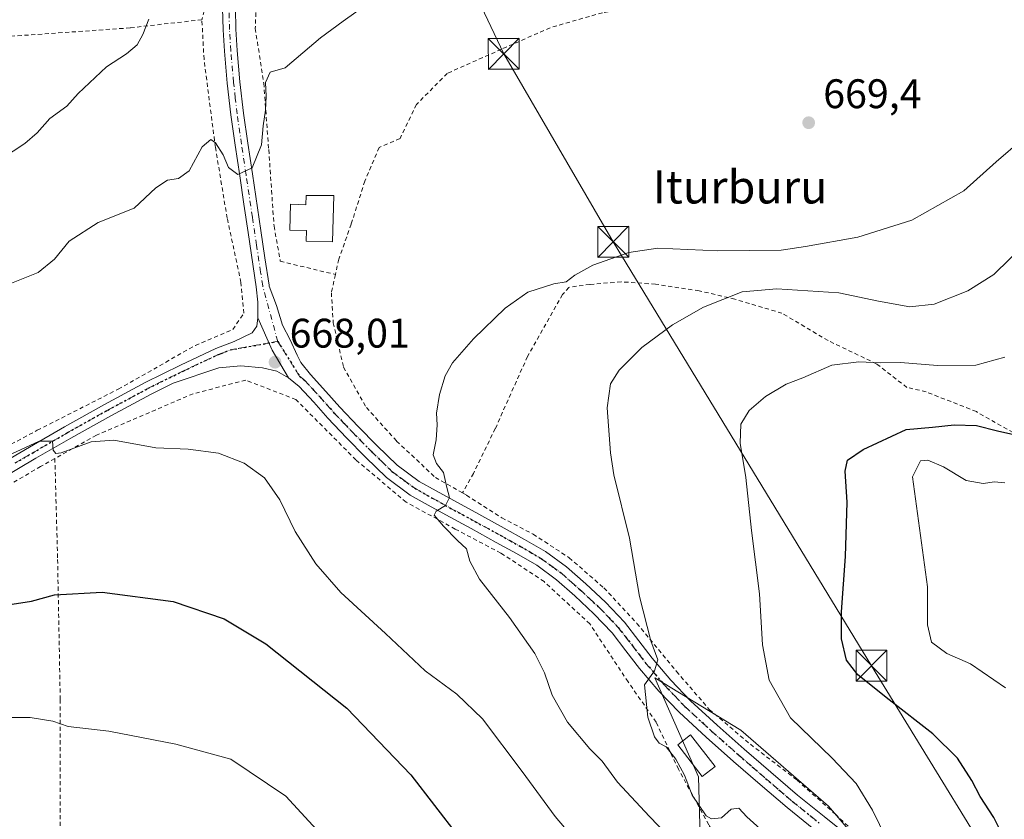
# Model space of a CAD drawing. Units: metres. Extents: x 586602 to 590039, y 4759050 to 4761411.
# Drawn here: x 587405 to 587643, y 4760494 to 4760687 of the extents above; entities that cross this region are included whole.
import ezdxf
from ezdxf.enums import TextEntityAlignment as Align

# ---------------------------------------------------------------- set-up
doc = ezdxf.new("R2010")
doc.units = ezdxf.units.M
doc.header["$MEASUREMENT"] = 0
for name, pattern in [('DGN Style 2', [1.6480167562047852, 0.988810053722871, -0.6592067024819142]), ('DGN Style 4', [2.6384748266838614, 1.318413404963828, -0.6592067024819142, 0.001648016756204785, -0.6592067024819142]), ('DGN Style 5', [1.1536117293433497, 0.4944050268614355, -0.6592067024819142])]:
    doc.linetypes.add(name, pattern=pattern)
for name, color, linetype, lineweight in [('Alambrada', 7, 'DGN Style 2', 0), ('Arbolado forestal CxS', 92, 'Continuous', 0), ('Cima', 7, 'Continuous', 0), ('Curva de nivel maestra', 30, 'Continuous', 30), ('Curva de nivel normal', 30, 'Continuous', 0), ('Depósito de agua Cxs', 142, 'Continuous', 0), ('Estanque Cxs', 5, 'Continuous', 0), ('Pista pavimentada Cxs', 135, 'Continuous', 0), ('Pista pavimentada eje', 135, 'DGN Style 4', 0), ('Prado CxS', 92, 'Continuous', 0), ('Punto de cota en terreno', 7, 'Continuous', 0), ('Ruta', 7, 'DGN Style 5', 30), ('Rótulo de punto de cota en terreno', 7, 'Continuous', 0), ('Tendido', 6, 'Continuous', 0), ('Texto cartográfico', 7, 'Continuous', 0), ('Torre de tendido puntual', 7, 'Continuous', 0)]:
    doc.layers.add(name, color=color, linetype=linetype, lineweight=lineweight)
doc.styles.add('Style-Arial', font='txt')

# ---------------------------------------------------------------- blocks, each defined once
blk = doc.blocks.new('*U10')
at = {"layer": 'Prado CxS', "color": 92, "linetype": 'Continuous', "lineweight": 0}
blk.add_polyline3d([(587628.3157000003, 4760464.387499999, 653.3187999999936), (587600.6623000001, 4760496.6505, 656.4557999999961), (587579.4612999996, 4760515.086100001, 657.4578000000038), (587558.5629000004, 4760527.7897, 660.1226000000024), (587569.1357000005, 4760503.819900001, 659.2180999999982), (587570.7472999999, 4760446.025699999, 669.4581000000035)], dxfattribs=at)
blk = doc.blocks.new('5PATER')
at = {"layer": 'Punto de cota en terreno', "linetype": 'Continuous', "lineweight": 0}
h = blk.add_hatch(color=51, dxfattribs=at)
edge = h.paths.add_edge_path()
edge.add_ellipse((0, 0), major_axis=(-0.1095731443231308, -0.1110710700762829), ratio=0.9994222409660322, start_angle=0, end_angle=360)
blk = doc.blocks.new('5TTEND')
at = {"layer": 'Cima', "color": 7, "linetype": 'Continuous', "lineweight": 0}
for p, q in [((-0.375, 0.3754), (0.375, -0.3746)), ((0.3720000000000001, 0.3784000000000001), (-0.3720000000000001, -0.3776))]:
    blk.add_line(p, q, dxfattribs=at)
at = {"layer": 'Cima', "color": 7, "linetype": 'Continuous', "lineweight": 0, "flags": 128}
blk.add_lwpolyline([(-0.375, -0.3746), (0.375, -0.3746), (0.375, 0.3754), (-0.375, 0.3754), (-0.3720000000000001, -0.3776)], dxfattribs=at)

msp = doc.modelspace()

# ---------------------------------------------------------------- linework, layer by layer
at = {"layer": 'Alambrada', "color": 7, "linetype": 'DGN Style 2', "lineweight": 0, "extrusion": (-0.03031071039609919, -0.1181839625225769, 0.9925289979833064), "elevation": -579785.1205881891, "flags": 128}
msp.add_lwpolyline([(-613666.3716912211, 4721926.211316817), (-613666.3716912211, 4721917.370163403)], dxfattribs=at)
at = {"layer": 'Alambrada', "color": 7, "linetype": 'DGN Style 2', "lineweight": 0}
for points in [[(587609.9600999998, 4760868.170100001, 644.6763999999966), (587596.0000999998, 4760849.220100001, 649.6220999999932), (587577.6901000004, 4760831.5001, 654.8610000000045), (587552.8000999996, 4760812.5001, 653.5191999999952), (587527.3901000004, 4760792.790100001, 650.641300000003), (587506.5301000001, 4760774.220100001, 659.7157000000007), (587492.3901000004, 4760758.170100001, 654.0494000000035), (587480.5500999996, 4760740.110099999, 657.703999999998), (587470.4901000002, 4760719.1801, 660.1107000000047), (587464.1601, 4760704.540100001, 661.176099999997), (587462.0500999996, 4760695.690099999, 662.5555000000022), (587461.6501000002, 4760685.2601, 664.7679000000062), (587463.7100999998, 4760672.0101, 666.4348000000027), (587464.9200999998, 4760655.890100001, 666.8727999999974), (587466.2100999998, 4760637.340100001, 667.8801999999996), (587467.7301000003, 4760628.8201, 667.6686000000045), (587481.0800999999, 4760625.610099999, 670.5877000000038)], [(587608.1201, 4760693.890100001, 669.5856000000058), (587606.3201000001, 4760692.300100001, 670.0546000000032), (587599.9801000003, 4760693.130100001, 671.312699999995), (587590.9101, 4760694.090100001, 674.8794999999955), (587578.4801000003, 4760693.7601, 670.3157999999967), (587561.8501000004, 4760691.720100001, 676.0838999999978), (587545.8501000004, 4760689.090100001, 669.3978999999963), (587533.1801000005, 4760685.450099999, 668.8905999999988), (587521.3400999998, 4760680.210100001, 669.0985999999976), (587508.2100999998, 4760674.380100001, 673.5691999999982), (587500.7301000003, 4760666.8201, 670.3135000000038), (587496.7600999996, 4760658.5701, 670.107600000003), (587491.7001, 4760656.390100001, 669.8603000000003), (587488.2401000002, 4760648.2601, 670.2973000000056), (587484.9200999998, 4760637.8301, 670.953999999998), (587481.9101, 4760629.3201, 671.2157000000007), (587481.0800999999, 4760625.610099999, 670.5877000000038)], [(587322.2401000002, 4760574.0101, 680.7869999999966), (587327.0500999996, 4760569.8201, 681.0081000000064), (587334.9200999998, 4760564.970100001, 673.982799999998), (587341.0701000001, 4760565.550100001, 673.4207000000024), (587353.1501000002, 4760567.790100001, 672.9051999999938), (587374.0301000001, 4760571.7401, 671.5886000000028), (587390.7901, 4760578.270099999, 670.2657000000036), (587408.7801000001, 4760587.8201, 669.8861000000034), (587428.4200999998, 4760597.800100001, 669.6416999999929), (587447.1201, 4760608.4101, 673.988599999997), (587456.2100999998, 4760612.2601, 668.755999999994), (587458.8800999997, 4760616.220100001, 668.8411000000051), (587458.1901000004, 4760623.6501, 668.5717000000004), (587454.8501000004, 4760639.2601, 668.2345000000059), (587451.9801000003, 4760656.420100001, 666.3080000000045), (587449.2200999996, 4760677.800100001, 663.8813999999984), (587448.7100999998, 4760687.390100001, 662.7183999999979)], [(587448.7100999998, 4760687.390100001, 662.7183999999979), (587431.3000999996, 4760685.4101, 659.5424999999959), (587396.6901000004, 4760682.9801, 655.6668000000063), (587372.8701, 4760681.1801, 653.1340000000055), (587358.8000999996, 4760680.1601, 651.9608000000007), (587350.4801000003, 4760679.720100001, 654.1416999999929)], [(587481.0800999999, 4760625.610099999, 670.5877000000038), (587480.1201, 4760621.190099999, 670.1355999999942), (587480.5701000001, 4760613.9001, 670.130799999999), (587483.0500999996, 4760603.140100001, 678.5121000000072), (587488.6201, 4760593.350099999, 669.0043000000006), (587495.9200999998, 4760585.220100001, 667.1236000000063), (587505.3300999999, 4760576.4001, 666.1592999999993), (587511.9401000004, 4760572.640100001, 667.0255000000034)], [(587645.4401000004, 4760587.290100001, 658.9631999999983), (587636.5500999996, 4760592.350099999, 654.4251999999979), (587624.3901000004, 4760597.1501, 656.2706000000035), (587619.7100999998, 4760598.2401, 657.1177000000025), (587612.3701, 4760603.9301, 657.9581000000035), (587600.5800999999, 4760609.5701, 659.986699999994), (587589.3901000004, 4760616.220100001, 660.5454000000027), (587578.0000999998, 4760619.610099999, 662.2008999999962), (587569.2901, 4760621.670100001, 663.3888000000006), (587558.7301000003, 4760623.2601, 665.2909999999974), (587550.4001000002, 4760623.840100001, 665.7296999999963), (587542.8000999996, 4760623.210100001, 666.3974000000017), (587537.7301000003, 4760622.4901, 666.6110000000045), (587536.2100999998, 4760620.7601, 665.9000999999989), (587527.6901000004, 4760605.7301, 664.963699999993), (587519.8701, 4760588.2601, 668.8277999999991), (587514.5701000001, 4760577.380100001, 665.1006999999954), (587511.9401000004, 4760572.640100001, 667.0255000000034)], [(587583.5301000001, 4760472.790100001, 666.0112999999983), (587583.2901, 4760473.1801, 666.0344999999943), (587580.5601000004, 4760477.4901, 665.562699999995), (587578.1901000004, 4760481.2601, 665.590400000001), (587571.6501000002, 4760492.190099999, 665.9902000000002), (587564.3000999996, 4760505.630100001, 664.7473999999929), (587558.8501000004, 4760517.090100001, 661.7189000000071), (587552.0701000001, 4760526.8101, 662.2786000000051), (587542.8000999996, 4760540.890100001, 663.3631000000023), (587531.7100999998, 4760551.140100001, 663.9771000000037), (587521.2301000003, 4760558.050100001, 664.6448999999993), (587510.1601, 4760563.880100001, 665.9967999999935), (587498.2401000002, 4760570.4101, 666.4131999999954), (587486.0800999999, 4760580.640100001, 667.2399000000005), (587471.5000999998, 4760595.300100001, 667.998900000006), (587459.3300999999, 4760599.970100001, 668.1061000000045), (587446.6001000004, 4760596.700099999, 668.7167999999947), (587423.1201, 4760586.6601, 670.2782000000007), (587413.0500999996, 4760580.9801, 671.0118999999977)], [(587413.0500999996, 4760580.9801, 671.0118999999977), (587409.6001000004, 4760579.050100001, 671.1561999999976), (587399.4401000004, 4760573.090100001, 671.0451999999932), (587389.6300999997, 4760568.620100001, 671.2969000000012), (587370.9600999998, 4760563.9301, 672.4340999999986), (587348.3601000002, 4760559.590100001, 674.1293000000006), (587336.7100999998, 4760557.4101, 674.8119000000006), (587323.3300999999, 4760558.0601, 676.771900000007), (587301.3901000004, 4760559.520099999, 677.3316000000051), (587289.4801000003, 4760559.520099999, 678.3108000000066), (587277.9600999998, 4760557.9801, 679.1125999999931), (587270.4700999996, 4760554.920100001, 680.0910000000003), (587259.2801000001, 4760548.0001, 681.7042999999976), (587251.6501000002, 4760542.380100001, 683.1812000000064), (587250.7100999998, 4760541.1601, 683.3245000000024)], [(587413.0500999996, 4760580.9801, 671.0118999999977), (587413.7100999998, 4760556.5101, 673.3144999999931), (587414.3501000004, 4760522.540100001, 678.9199999999983), (587414.2801000001, 4760471.0101, 685.4238999999943), (587414.3501000004, 4760435.300100001, 681.7262000000047), (587415.4200999998, 4760349.550100001, 680.7541999999958), (587358.6501000002, 4760343.210100001, 684.4829000000027), (587360.4600999998, 4760327.470100001, 684.8059000000068)], [(587511.9401000004, 4760572.640100001, 667.0255000000034), (587512.8800999997, 4760572.100099999, 666.9860999999946), (587521.4600999998, 4760566.600099999, 665.266300000003), (587529.0701000001, 4760562.640100001, 664.4279999999999), (587537.7801000001, 4760556.940099999, 663.4704999999958), (587546.2200999996, 4760549.590100001, 662.6331999999966), (587554.2200999996, 4760541.0001, 662.391499999998), (587563.8201000001, 4760529.350099999, 662.5602999999974), (587571.7600999996, 4760520.1501, 664.4559000000008), (587581.7401000002, 4760511.690099999, 658.1511000000028), (587593.0701000001, 4760502.9901, 658.2688999999956), (587602.3501000004, 4760494.7401, 659.0819999999949), (587610.1700999998, 4760487.4301, 656.8463999999949)]]:
    msp.add_polyline3d(points, dxfattribs=at)
at = {"layer": 'Arbolado forestal CxS', "color": 92, "linetype": 'Continuous', "lineweight": 0}
for points in [[(587650.8400999998, 4760432.6753, 647.3752999999997), (587628.3157000003, 4760464.387499999, 653.3187999999936), (587600.6623000001, 4760496.6505, 656.4557999999961), (587579.4612999996, 4760515.086100001, 657.4578000000038), (587558.5629000004, 4760527.7897, 660.1226000000024), (587569.1357000005, 4760503.819900001, 659.2180999999982), (587570.7472999999, 4760446.025699999, 669.4581000000035), (587561.4281000001, 4760429.285499999, 671.0445000000036), (587540.4071000004, 4760422.2817, 677.2690000000002), (587517.9859999996, 4760409.675100001, 677.069399999993), (587485.7528999997, 4760321.4301, 669.7363999999943), (587497.6073000003, 4760306.654300001, 665.8018000000011), (587507.0349000003, 4760298.672700001, 666.064400000003)], [(587570.7472999999, 4760446.025699999, 669.4581000000035), (587569.1357000005, 4760503.819900001, 659.2180999999982), (587558.5629000004, 4760527.7897, 660.1226000000024), (587579.4612999996, 4760515.086100001, 657.4578000000038), (587600.6623000001, 4760496.6505, 656.4557999999961), (587628.3157000003, 4760464.387499999, 653.3187999999936)]]:
    msp.add_polyline3d(points, dxfattribs=at)
at = {"layer": 'Curva de nivel maestra', "color": 30, "linetype": 'Continuous', "lineweight": 30, "flags": 128}
for points, elevation in [([(587643.1600000003, 4760489.220100001), (587640.7999999998, 4760493.9001), (587637.4699999997, 4760499.0001), (587635.4600000001, 4760502.890100001), (587631.9400000004, 4760508.300100001), (587625.9900000002, 4760514.2401), (587615.4000000004, 4760522.4301), (587607.8200000003, 4760528.5701), (587605.0800000001, 4760532.120100001), (587603.8799999999, 4760537.2401), (587603.8099999996, 4760543.790100001), (587604.8399999999, 4760557.2401), (587605.2199999997, 4760570.4001), (587604.75, 4760577.940099999), (587605.3300000001, 4760580.600099999), (587609.0999999996, 4760583.200099999), (587619.5499999998, 4760588.0101), (587625.9100000003, 4760588.600099999), (587631.1699999999, 4760589.140100001), (587636.5899999999, 4760588.970100001), (587641.6500000004, 4760587.720100001), (587647.1299999999, 4760586.4901)], 650), ([(587401.6299999999, 4760545.520099999), (587407.3399999999, 4760546.370100001), (587412.9500000002, 4760547.950099999), (587424.5300000003, 4760548.540100001), (587441.7699999996, 4760546.3101), (587454.0999999996, 4760542.120100001), (587464.1799999997, 4760536.0101), (587483.8799999999, 4760520.460100001), (587499.3600000005, 4760504.2601), (587510.9000000004, 4760489.420100001)], 675)]:
    msp.add_lwpolyline(points, dxfattribs=dict(at, elevation=elevation))
at = {"layer": 'Curva de nivel normal', "color": 30, "linetype": 'Continuous', "lineweight": 0, "flags": 128}
for points, elevation in [([(587493.3399999999, 4760694.5), (587482.9600000001, 4760687.050000001), (587477.4800000004, 4760683.029999999), (587468.9400000004, 4760675.720000001), (587465.2599999999, 4760674.640000001), (587464.1299999999, 4760672.199999999), (587464.29, 4760668.82), (587464.1600000003, 4760665.42), (587463.54, 4760661.630000001), (587463.2000000002, 4760657.039999999), (587460.8700000001, 4760651.51), (587457.4100000003, 4760649.880000001), (587455.1699999999, 4760651.550000001), (587453.8600000005, 4760654.59), (587452, 4760657.560000001), (587450.8600000005, 4760658.32), (587448.8099999996, 4760656.59), (587445.6200000001, 4760650.77), (587443.0199999996, 4760648.859999999), (587440.3799999999, 4760648.51), (587437.54, 4760646.619999999), (587432.2400000002, 4760641.699999999), (587423.54, 4760638.24), (587416.54, 4760633.65), (587412.9400000004, 4760629.359999999), (587409.0300000003, 4760626.109999999), (587402.5, 4760623.49)], 664.9999999999999), ([(587396.9500000002, 4760651.619999999), (587405.7300000004, 4760657.33), (587408.7300000004, 4760659.99), (587411.8399999999, 4760663.449999999), (587415.9699999997, 4760666.41), (587418.6699999999, 4760669.5), (587425.5999999996, 4760676), (587430.4299999997, 4760679.15), (587432.9800000004, 4760681.279999999), (587434.3499999996, 4760683.779999999), (587435.8099999996, 4760687.5)], 660), ([(587561.3899999997, 4760489.92), (587557.2699999996, 4760494.199999999), (587549.4800000004, 4760502.529999999), (587545.7800000003, 4760507.609999999), (587542.7800000003, 4760510.58), (587537.3899999997, 4760517.060000001), (587533.6299999999, 4760523.57), (587531.7999999998, 4760529.050000001), (587529.4299999997, 4760533.710000001), (587523.3499999996, 4760542.41), (587516.0099999999, 4760551.74), (587513.6799999997, 4760556.07), (587512.9000000004, 4760559.08), (587510.7199999997, 4760561.119999999), (587507.3399999999, 4760564.58), (587505.0199999996, 4760567.210000001), (587505.5499999998, 4760568.24), (587507.7999999998, 4760569.619999999), (587508.75, 4760571.5), (587508.0899999999, 4760573.92), (587507.3099999996, 4760577.560000001), (587505.6100000005, 4760579.789999999), (587504.7999999998, 4760581.880000001), (587505.5199999996, 4760585.5), (587505.7800000003, 4760589.17), (587505.5800000001, 4760592.01), (587506.2999999998, 4760596.539999999), (587507.6799999997, 4760601.01), (587509.4600000001, 4760604.17), (587514.6100000005, 4760609.980000001), (587522.2400000002, 4760617.439999999), (587527.7699999996, 4760621.359999999), (587534.0999999996, 4760623.310000001), (587537.0599999996, 4760623.800000001), (587539.1299999999, 4760625.480000001), (587543.5599999996, 4760627.83), (587552.2699999996, 4760630.960000001), (587559.3300000001, 4760631.960000001), (587573.8099999996, 4760631.33), (587589.2300000004, 4760631.52), (587595.0999999996, 4760632.359999999), (587607.8300000001, 4760634.640000001), (587620.9299999997, 4760638.810000001), (587633.5, 4760645.9), (587641.3700000001, 4760652.91), (587654.1699999999, 4760663.949999999)], 664.9999999999999), ([(587652.5899999999, 4760637.140000001), (587640.7699999996, 4760625.600000001), (587634.4900000002, 4760621.680000001), (587626.3200000003, 4760618.4), (587620.4100000003, 4760617.74), (587612.7800000003, 4760619.130000001), (587603.1799999997, 4760621.140000001), (587588.1200000001, 4760622.16), (587579.7300000004, 4760621.42), (587570.4100000003, 4760617.65), (587562.8799999999, 4760613.380000001), (587555.3799999999, 4760607.880000001), (587549.8799999999, 4760602.380000001), (587547.8099999996, 4760599.119999999), (587547.0099999999, 4760593.289999999), (587547.8200000003, 4760582.390000001), (587548.6100000005, 4760577.01), (587552.4600000001, 4760561.710000001), (587554.8099999996, 4760547.52), (587557.6100000005, 4760536.789999999), (587559.29, 4760532.199999999), (587558.5199999996, 4760529.52), (587556.0199999996, 4760526.07), (587556.9000000004, 4760518.300000001), (587558.4500000002, 4760513.52), (587559.5800000001, 4760511.980000001), (587561.3300000001, 4760511.07), (587563.6600000003, 4760508.060000001), (587565.7699999996, 4760504.17), (587567.6399999997, 4760499.369999999), (587570.9900000002, 4760494.359999999), (587572.3099999996, 4760493.65), (587574.7300000004, 4760493.850000001), (587577.0999999996, 4760495.930000001), (587578.9500000002, 4760496.189999999), (587580.9000000004, 4760494.08), (587585.7800000003, 4760489.630000001)], 660), ([(587616.3899999997, 4760485.460000001), (587611.4000000004, 4760495.75), (587607.4299999997, 4760502.16), (587601.5899999999, 4760508.33), (587591.4500000002, 4760518.07), (587586.2699999996, 4760527.220000001), (587584.6900000004, 4760535.77), (587583.9299999997, 4760548.17), (587582.0099999999, 4760563.539999999), (587580.6399999997, 4760576.380000001), (587579.29, 4760584.689999999), (587579.4100000003, 4760589.32), (587581.4299999997, 4760592.640000001), (587585.4199999999, 4760596.050000001), (587590.4299999997, 4760598.99), (587594.4500000002, 4760600.539999999), (587601.5199999996, 4760603.59), (587608.04, 4760604.439999999), (587613.2800000003, 4760604.180000001), (587618.1799999997, 4760604.230000001), (587627.0999999996, 4760603.550000001), (587636.4299999997, 4760603.619999999), (587643.4299999997, 4760605.52)], 655), ([(587402.6200000001, 4760582.119999999), (587409.25, 4760585.180000001), (587412.4500000002, 4760585.180000001), (587412.6299999999, 4760583.029999999), (587413.2999999998, 4760582.17), (587414.6100000005, 4760582.380000001), (587421.8300000001, 4760585.02), (587427.3200000003, 4760585.42), (587437.5499999998, 4760583.609999999), (587445.3600000005, 4760583.27), (587452.7699999996, 4760582.289999999), (587458.9500000002, 4760579.890000001), (587463.9199999999, 4760576.310000001), (587467.6299999999, 4760570.980000001), (587471.2999999998, 4760563.27), (587476.3499999996, 4760555.42), (587482.4299999997, 4760548.529999999), (587493.2400000002, 4760538.529999999), (587502.9000000004, 4760529.51), (587510.54, 4760523.83), (587516.7800000003, 4760517.84), (587526.4000000004, 4760505.130000001), (587534.3799999999, 4760494.17), (587545.8099999996, 4760480.74)], 670), ([(587643.6500000004, 4760525.380000001), (587635.1299999999, 4760531.220000001), (587629.4299999997, 4760533.67), (587625.6699999999, 4760536.42), (587624.6699999999, 4760540.65), (587624.6699999999, 4760549.83), (587621.0999999996, 4760576.51), (587623, 4760580.42), (587624.7999999998, 4760580.560000001), (587628.5700000003, 4760578.949999999), (587634.0999999996, 4760575.67), (587638.2199999997, 4760574.960000001), (587640.9900000002, 4760575.34), (587643.4299999997, 4760575.08)], 645), ([(587398.5300000003, 4760518.199999999), (587407.0800000001, 4760518.220000001), (587412.5300000003, 4760517.26), (587416.2400000002, 4760515.970000001), (587426.1200000001, 4760514.850000001), (587442.4000000004, 4760511.699999999), (587455.7000000002, 4760508.100000001), (587469.0300000003, 4760499.100000001), (587481.2300000004, 4760485.970000001)], 680)]:
    msp.add_lwpolyline(points, dxfattribs=dict(at, elevation=elevation))
at = {"layer": 'Depósito de agua Cxs', "color": 142, "linetype": 'Continuous', "lineweight": 0, "elevation": 672.1006000000052, "flags": 128}
msp.add_lwpolyline([(587480.6700999998, 4760644.7601), (587480.3701, 4760633.550100001), (587474.0100999996, 4760633.720100001), (587474.0800999999, 4760636.270099999), (587470.0601000004, 4760636.380100001), (587470.2301000003, 4760642.630100001), (587473.9401000004, 4760642.530099999), (587474.0000999998, 4760644.7601)], close=True, dxfattribs=at)
at = {"layer": 'Depósito de agua Cxs', "color": 142, "linetype": 'Continuous', "lineweight": 0}
msp.add_polyline3d([(587480.6700999998, 4760644.7601, 670.3003000000026), (587480.3701, 4760633.550100001, 671.6043999999965), (587474.0100999996, 4760633.720100001, 670.8019000000058), (587474.0800999999, 4760636.270099999, 672.1006000000052), (587470.0601000004, 4760636.380100001, 670.2053000000016), (587470.2301000003, 4760642.630100001, 670.0138000000006), (587473.9401000004, 4760642.530099999, 671.9609000000055), (587474.0000999998, 4760644.7601, 670.2869999999966), (587480.6700999998, 4760644.7601, 670.3003000000026)], dxfattribs=at)
at = {"layer": 'Estanque Cxs', "color": 5, "linetype": 'Continuous', "lineweight": 0}
msp.add_polyline3d([(587573.1732999999, 4760506.3047, 658.2287999999971), (587570.0835999995, 4760503.907500001, 659.017399999997), (587564.1304000001, 4760511.580499999, 659.3537999999971), (587567.2200999996, 4760513.977600001, 658.5512000000017), (587573.1732999999, 4760506.3047, 658.2287999999971)], dxfattribs=at)
msp.add_3dface([(587573.1732999999, 4760506.3047, 658.2287999999971), (587570.0835999995, 4760503.907500001, 659.017399999997), (587564.1304000001, 4760511.580499999, 659.3537999999971), (587567.2200999996, 4760513.977600001, 658.5512000000017)], dxfattribs=at)
at = {"layer": 'Pista pavimentada Cxs', "color": 135, "linetype": 'Continuous', "lineweight": 0, "extrusion": (0.207252360109572, 0.09978484149803338, 0.9731852057220274), "elevation": 597440.2776921627, "flags": 128}
msp.add_lwpolyline([(4034489.338866727, -2524757.302794074), (4034497.132195102, -2524756.591125941), (4034505.680362156, -2524756.891096016)], dxfattribs=at)
msp.add_lwpolyline([(4034489.338866727, -2524757.302794074), (4034497.132195102, -2524756.591125941), (4034505.680362156, -2524756.891096016)], dxfattribs=at)
at = {"layer": 'Pista pavimentada Cxs', "color": 135, "linetype": 'Continuous', "lineweight": 0}
for points in [[(587597.1501000002, 4760491.0701, 659.9682999999932), (587590.6501000002, 4760496.340100001, 657.8081999999995), (587584.1300999997, 4760501.920100001, 658.1389000000054), (587577.6501000002, 4760507.540100001, 657.9587000000029), (587571.0000999998, 4760513.4301, 659.3395000000019), (587564.4700999996, 4760519.440099999, 660.2657999999938), (587559.5301000001, 4760524.610099999, 661.3910000000033), (587554.8701, 4760530.0701, 663.3821999999927), (587551.5601000004, 4760534.390100001, 663.078800000003), (587548.2100999998, 4760538.710100001, 662.6609999999928), (587543.8101000004, 4760543.3201, 663.078800000003), (587539.1300999997, 4760547.670100001, 663.243100000007), (587534.7001, 4760551.600099999, 663.6622999999963), (587529.9101, 4760555.090100001, 664.3420000000042), (587525.0301000001, 4760557.9301, 664.4377999999997), (587520.1201, 4760560.6601, 665.077099999995), (587514.0100999996, 4760563.9901, 666.1206999999995), (587507.9001000002, 4760567.3101, 666.0323000000062), (587503.5701000001, 4760569.6801, 666.0580999999949), (587499.2600999996, 4760572.110099999, 666.1684999999999), (587493.5201000003, 4760576.360099999, 666.5815000000002), (587488.3800999997, 4760581.3301, 666.9498000000021), (587483.8000999996, 4760586.0101, 667.3537999999971), (587479.2901, 4760590.7401, 668.2467000000033), (587475.8300999999, 4760594.620100001, 668.0307999999932), (587472.3101000004, 4760598.4801, 667.7847999999941), (587469.7401000002, 4760600.530099999, 667.9285999999993), (587465.7352999998, 4760607.251499999, 668.0923000000039), (587462.2901, 4760615.0801, 668.0233000000007), (587462.2401000002, 4760618.860099999, 667.853099999993), (587461.9001000002, 4760622.630100001, 667.6880999999995), (587459.9200999998, 4760635.8101, 666.8540000000066), (587458.8901000004, 4760642.690099999, 666.1154999999999), (587457.8701, 4760649.5701, 665.4958999999944), (587456.7701000003, 4760656.970100001, 664.8723000000027), (587455.6901000004, 4760664.360099999, 664.8022000000057), (587454.8201000001, 4760672.040100001, 663.7804000000033), (587454.1601, 4760679.720100001, 662.7636000000057), (587453.8300999999, 4760684.940099999, 662.0166000000027), (587453.7100999998, 4760690.1501, 661.8839000000007)], [(587462.2901, 4760615.0801, 668.0233000000007), (587462.2401000002, 4760618.860099999, 667.853099999993), (587461.9001000002, 4760622.630100001, 667.6880999999995), (587459.9200999998, 4760635.8101, 666.8540000000066), (587458.8901000004, 4760642.690099999, 666.1154999999999), (587457.8701, 4760649.5701, 665.4958999999944), (587456.7701000003, 4760656.970100001, 664.8723000000027), (587455.6901000004, 4760664.360099999, 664.8022000000057), (587454.8201000001, 4760672.040100001, 663.7804000000033), (587454.1601, 4760679.720100001, 662.7636000000057), (587453.8300999999, 4760684.940099999, 662.0166000000027), (587453.7100999998, 4760690.1501, 661.8839000000007)], [(587456.8400999998, 4760690.110099999, 662.179999999993), (587456.9600999998, 4760685.0701, 663.0751000000018), (587457.2801000001, 4760679.950099999, 663.6111999999994), (587457.9301000005, 4760672.350099999, 663.8295999999973), (587458.8000999996, 4760664.7601, 665.752800000002), (587459.8701, 4760657.420100001, 665.6429999999964), (587460.9700999996, 4760650.030099999, 665.824099999998), (587463.0100999996, 4760636.280099999, 666.5809000000008), (587464.0000999998, 4760629.6801, 667.1187000000064), (587465.0100999996, 4760623.0101, 667.7292000000016), (587465.0301000001, 4760622.790100001, 667.7468999999984), (587466.7801000001, 4760618.0701, 667.8536000000023), (587468.2200999996, 4760613.340100001, 667.9915999999939), (587470.1201, 4760609.7501, 668.2069999999949), (587471.8300999999, 4760606.030099999, 668.2559000000037), (587472.7100999998, 4760604.300100001, 668.3273999999947), (587475.0201000003, 4760601.380100001, 669.8081999999995), (587478.7600999996, 4760597.270099999, 669.4918000000034), (587482.2001, 4760593.420100001, 670.1349000000046), (587486.6401000004, 4760588.7501, 667.988200000007), (587491.1601, 4760584.130100001, 667.4302000000025), (587496.0800999999, 4760579.380100001, 666.7513999999937), (587501.4101, 4760575.440099999, 666.4269000000058), (587505.4901000002, 4760573.140100001, 666.4140000000043), (587509.7901, 4760570.780099999, 666.8472000000038), (587515.9001000002, 4760567.460100001, 668.1687999999995), (587522.0201000003, 4760564.120100001, 665.1497999999992), (587526.9901000002, 4760561.370100001, 664.8705999999949), (587532.0800999999, 4760558.4001, 664.4305000000022), (587537.1801000005, 4760554.690099999, 663.5782000000036), (587541.7901, 4760550.590100001, 663.1230999999971), (587546.5900999998, 4760546.140100001, 663.2151000000014), (587551.2100999998, 4760541.290100001, 662.6760000000068), (587554.7001, 4760536.8101, 664.5375000000058), (587557.9501, 4760532.550100001, 666.7458999999944), (587562.4600999998, 4760527.270099999, 662.5519000000058), (587567.2401000002, 4760522.2601, 663.3166000000056), (587573.6501000002, 4760516.360099999, 660.5032000000066), (587580.2600999996, 4760510.5101, 658.3475999999937), (587586.7100999998, 4760504.9101, 658.5050000000047), (587593.1801000005, 4760499.380100001, 658.1333000000013), (587599.6300999997, 4760494.1501, 659.1803999999975), (587606.2301000003, 4760488.880100001, 657.6821999999956)], [(587456.8400999998, 4760690.110099999, 662.179999999993), (587456.9600999998, 4760685.0701, 663.0751000000018), (587457.2801000001, 4760679.950099999, 663.6111999999994), (587457.9301000005, 4760672.350099999, 663.8295999999973), (587458.8000999996, 4760664.7601, 665.752800000002), (587459.8701, 4760657.420100001, 665.6429999999964), (587460.9700999996, 4760650.030099999, 665.824099999998), (587463.0100999996, 4760636.280099999, 666.5809000000008), (587464.0000999998, 4760629.6801, 667.1187000000064), (587465.0100999996, 4760623.0101, 667.7292000000016), (587465.0301000001, 4760622.790100001, 667.7468999999984), (587466.7801000001, 4760618.0701, 667.8536000000023), (587468.2200999996, 4760613.340100001, 667.9915999999939), (587470.1201, 4760609.7501, 668.2069999999949), (587471.8300999999, 4760606.030099999, 668.2559000000037), (587472.7100999998, 4760604.300100001, 668.3273999999947), (587475.0201000003, 4760601.380100001, 669.8081999999995), (587478.7600999996, 4760597.270099999, 669.4918000000034), (587482.2001, 4760593.420100001, 670.1349000000046), (587486.6401000004, 4760588.7501, 667.988200000007), (587491.1601, 4760584.130100001, 667.4302000000025), (587496.0800999999, 4760579.380100001, 666.7513999999937), (587501.4101, 4760575.440099999, 666.4269000000058), (587505.4901000002, 4760573.140100001, 666.4140000000043), (587509.7901, 4760570.780099999, 666.8472000000038), (587515.9001000002, 4760567.460100001, 668.1687999999995), (587522.0201000003, 4760564.120100001, 665.1497999999992), (587526.9901000002, 4760561.370100001, 664.8705999999949), (587532.0800999999, 4760558.4001, 664.4305000000022), (587537.1801000005, 4760554.690099999, 663.5782000000036), (587541.7901, 4760550.590100001, 663.1230999999971), (587546.5900999998, 4760546.140100001, 663.2151000000014), (587551.2100999998, 4760541.290100001, 662.6760000000068), (587554.7001, 4760536.8101, 664.5375000000058), (587557.9501, 4760532.550100001, 666.7458999999944), (587562.4600999998, 4760527.270099999, 662.5519000000058), (587567.2401000002, 4760522.2601, 663.3166000000056), (587573.6501000002, 4760516.360099999, 660.5032000000066), (587580.2600999996, 4760510.5101, 658.3475999999937), (587586.7100999998, 4760504.9101, 658.5050000000047), (587593.1801000005, 4760499.380100001, 658.1333000000013), (587599.6300999997, 4760494.1501, 659.1803999999975), (587606.2301000003, 4760488.880100001, 657.6821999999956)], [(587398.4101, 4760578.790100001, 670.4976000000024), (587406.8901000004, 4760583.7401, 670.296199999997), (587415.3701, 4760588.6501, 670.156799999997), (587425.1201, 4760594.100099999, 669.8197999999975), (587434.9600999998, 4760599.4001, 669.4360000000015), (587443.5000999998, 4760603.610099999, 674.3110000000015), (587452.1101000002, 4760607.6501, 669.7556999999942), (587456.5000999998, 4760609.340100001, 668.6275000000023), (587460.8800999997, 4760611.4301, 668.318299999999), (587462.0100999996, 4760613.0601, 668.1489000000003), (587462.2901, 4760615.0801, 668.0233000000007), (587465.7352999998, 4760607.251499999, 668.0923000000039), (587469.7401000002, 4760600.530099999, 667.9285999999993), (587466.8701, 4760602.190099999, 668.0071000000025), (587463.4033000004, 4760602.959100001, 668.0665000000008), (587458.1117000004, 4760603.488299999, 668.167100000006), (587452.8198999995, 4760602.959100001, 668.7636999999959), (587441.7144999999, 4760599.2445, 670.5933999999979), (587436.3901000004, 4760596.620100001, 669.279999999999), (587426.6300999997, 4760591.360099999, 669.975099999996), (587416.9200999998, 4760585.9301, 670.4207000000024), (587408.4600999998, 4760581.030099999, 670.7127000000038), (587399.9901000002, 4760576.090100001, 670.7976000000053)], [(587398.4101, 4760578.790100001, 670.4976000000024), (587406.8901000004, 4760583.7401, 670.296199999997), (587415.3701, 4760588.6501, 670.156799999997), (587425.1201, 4760594.100099999, 669.8197999999975), (587434.9600999998, 4760599.4001, 669.4360000000015), (587443.5000999998, 4760603.610099999, 674.3110000000015), (587452.1101000002, 4760607.6501, 669.7556999999942), (587456.5000999998, 4760609.340100001, 668.6275000000023), (587460.8800999997, 4760611.4301, 668.318299999999), (587462.0100999996, 4760613.0601, 668.1489000000003), (587462.2901, 4760615.0801, 668.0233000000007)], [(587469.7401000002, 4760600.530099999, 667.9285999999993), (587466.8701, 4760602.190099999, 668.0071000000025), (587463.4033000004, 4760602.959100001, 668.0665000000008), (587458.1117000004, 4760603.488299999, 668.167100000006), (587452.8198999995, 4760602.959100001, 668.7636999999959), (587441.7144999999, 4760599.2445, 670.5933999999979), (587436.3901000004, 4760596.620100001, 669.279999999999), (587426.6300999997, 4760591.360099999, 669.975099999996), (587416.9200999998, 4760585.9301, 670.4207000000024), (587408.4600999998, 4760581.030099999, 670.7127000000038), (587399.9901000002, 4760576.090100001, 670.7976000000053), (587394.5800999999, 4760572.9301, 670.9700000000012), (587388.6101000002, 4760570.3201, 671.1799000000028), (587374.5601000004, 4760566.790100001, 671.9272000000057), (587360.7200999996, 4760563.890100001, 672.9244000000035), (587351.8201000001, 4760561.9901, 673.5801999999967), (587342.7701000003, 4760560.1501, 674.3606), (587337.7301000003, 4760559.590100001, 674.5074000000022), (587336.8201000001, 4760559.6601, 674.555600000007), (587333.7301000003, 4760559.420100001, 674.8221999999951), (587330.6401000004, 4760559.270099999, 675.4168000000063), (587329.3636999996, 4760559.322100001, 675.7617000000029)], [(587597.1501000002, 4760491.0701, 659.9682999999932), (587590.6501000002, 4760496.340100001, 657.8081999999995), (587584.1300999997, 4760501.920100001, 658.1389000000054), (587577.6501000002, 4760507.540100001, 657.9587000000029), (587571.0000999998, 4760513.4301, 659.3395000000019), (587564.4700999996, 4760519.440099999, 660.2657999999938), (587559.5301000001, 4760524.610099999, 661.3910000000033), (587554.8701, 4760530.0701, 663.3821999999927), (587551.5601000004, 4760534.390100001, 663.078800000003), (587548.2100999998, 4760538.710100001, 662.6609999999928), (587543.8101000004, 4760543.3201, 663.078800000003), (587539.1300999997, 4760547.670100001, 663.243100000007), (587534.7001, 4760551.600099999, 663.6622999999963), (587529.9101, 4760555.090100001, 664.3420000000042), (587525.0301000001, 4760557.9301, 664.4377999999997), (587520.1201, 4760560.6601, 665.077099999995), (587514.0100999996, 4760563.9901, 666.1206999999995), (587507.9001000002, 4760567.3101, 666.0323000000062), (587503.5701000001, 4760569.6801, 666.0580999999949), (587499.2600999996, 4760572.110099999, 666.1684999999999), (587493.5201000003, 4760576.360099999, 666.5815000000002), (587488.3800999997, 4760581.3301, 666.9498000000021), (587483.8000999996, 4760586.0101, 667.3537999999971), (587479.2901, 4760590.7401, 668.2467000000033), (587475.8300999999, 4760594.620100001, 668.0307999999932), (587472.3101000004, 4760598.4801, 667.7847999999941), (587469.7401000002, 4760600.530099999, 667.9285999999993)]]:
    msp.add_polyline3d(points, dxfattribs=at)
at = {"layer": 'Pista pavimentada eje', "color": 135, "linetype": 'DGN Style 4', "lineweight": 0}
for points in [[(587467.1063000001, 4760609.3881, 668.0228000000062), (587463.4650999998, 4760622.710100001, 667.6098999999958), (587463.4550999999, 4760622.8201, 667.600099999996), (587462.9501, 4760626.155099999, 667.2753999999986), (587461.9600999998, 4760632.745100001, 666.7918999999965), (587460.9501, 4760639.485099999, 666.3010000000068), (587459.4200999998, 4760649.800100001, 665.6382000000012), (587458.3201000001, 4760657.1951, 664.9600000000064), (587457.2451, 4760664.5601, 664.5406999999977), (587456.8101000004, 4760668.4001, 664.0556999999973), (587456.3750999998, 4760672.1951, 663.6545999999944), (587455.7200999996, 4760679.835100001, 663.1790999999939), (587455.3951000003, 4760685.005100001, 662.5479999999952), (587455.2751000002, 4760690.130100001, 662.0295999999944)], [(587403.4351000004, 4760579.9101, 670.6521999999968), (587407.6750999996, 4760582.3851, 670.4974999999977), (587416.1451000003, 4760587.290100001, 670.2927999999956), (587425.8750999998, 4760592.7301, 669.926099999997), (587435.6750999996, 4760598.0101, 669.3536000000023), (587444.1750999996, 4760602.200099999, 673.6901000000071), (587452.7251000004, 4760606.210100001, 669.153999999995), (587453.3951000003, 4760606.470100001, 669.0589000000036), (587455.5900999998, 4760607.315099999, 668.7067999999999), (587467.1063000001, 4760609.3881, 668.0228000000062)], [(587467.1063000001, 4760609.3881, 668.0228000000062), (587472.3800999997, 4760600.9551, 667.8741000000009), (587473.6651, 4760599.9301, 668.452099999995), (587475.5351, 4760597.8751, 668.3781000000017), (587477.2950999998, 4760595.9451, 668.2170999999944), (587479.0151000004, 4760594.020099999, 668.7562000000034), (587480.7451, 4760592.0801, 668.8916999999929), (587483.0000999998, 4760589.715100001, 668.3208000000013), (587485.2200999996, 4760587.380100001, 667.3666999999987), (587489.7701000003, 4760582.7301, 667.0069999999978), (587492.2301000003, 4760580.3551, 666.8640000000014), (587494.8000999996, 4760577.870100001, 666.4680999999982), (587497.6700999998, 4760575.745100001, 666.3647999999957), (587500.3350999998, 4760573.7751, 666.186400000006), (587504.5301000001, 4760571.4101, 666.2023000000045), (587506.6951000001, 4760570.225099999, 666.3925000000017), (587508.8450999996, 4760569.045100001, 666.5017999999982), (587514.9550999999, 4760565.725099999, 667.0311999999976), (587521.0701000001, 4760562.390100001, 665.2871000000014), (587523.5251000002, 4760561.0251, 665.0017999999982), (587526.0100999996, 4760559.6501, 664.6784000000043), (587528.4501, 4760558.2301, 664.4612000000052), (587530.9951, 4760556.745100001, 664.4802000000054), (587533.5450999998, 4760554.890100001, 664.022100000002), (587535.9401000004, 4760553.145099999, 663.6138000000064), (587538.2451, 4760551.095100001, 663.4051000000036), (587540.4600999998, 4760549.130100001, 663.1986000000034), (587542.8000999996, 4760546.9551, 663.0929000000033), (587545.2001, 4760544.7301, 663.0991000000067), (587547.4001000002, 4760542.425100001, 662.850099999996), (587549.7100999998, 4760540.0001, 662.8046999999933), (587551.4550999999, 4760537.7601, 663.3712999999989), (587553.1300999997, 4760535.600099999, 663.6824999999953), (587554.7550999997, 4760533.470100001, 664.6404999999941), (587556.4101, 4760531.3101, 665.0348999999987), (587560.9951, 4760525.940099999, 661.7228000000032), (587563.3850999996, 4760523.4351, 660.7544000000053), (587565.8551000003, 4760520.850099999, 661.4553000000016), (587572.3251, 4760514.895099999, 660.0470999999961), (587578.9550999999, 4760509.0251, 658.2834000000003), (587582.1951000001, 4760506.215100001, 658.3849999999948), (587585.4200999998, 4760503.415100001, 658.2636000000057), (587588.6551000001, 4760500.6501, 658.1760000000068), (587591.9151, 4760497.860099999, 657.7419999999984), (587598.3901000004, 4760492.610099999, 659.0366999999969)]]:
    msp.add_polyline3d(points, dxfattribs=at)
at = {"layer": 'Prado CxS', "color": 92, "linetype": 'Continuous', "lineweight": 0}
msp.add_polyline3d([(587650.8400999998, 4760432.6753, 647.3752999999997), (587628.3157000003, 4760464.387499999, 653.3187999999936), (587600.6623000001, 4760496.6505, 656.4557999999961), (587579.4612999996, 4760515.086100001, 657.4578000000038), (587558.5629000004, 4760527.7897, 660.1226000000024), (587569.1357000005, 4760503.819900001, 659.2180999999982), (587570.7472999999, 4760446.025699999, 669.4581000000035), (587561.4281000001, 4760429.285499999, 671.0445000000036), (587540.4071000004, 4760422.2817, 677.2690000000002), (587517.9859999996, 4760409.675100001, 677.069399999993), (587485.7528999997, 4760321.4301, 669.7363999999943), (587497.6073000003, 4760306.654300001, 665.8018000000011), (587507.0349000003, 4760298.672700001, 666.064400000003)], dxfattribs=at)
at = {"layer": 'Ruta', "color": 7, "linetype": 'DGN Style 5', "lineweight": 30}
msp.add_polyline3d([(587403.4351000004, 4760579.9101, 670.6521999999968), (587407.6750999996, 4760582.3851, 670.4974999999977), (587416.1451000003, 4760587.290100001, 670.2927999999956), (587425.8750999998, 4760592.7301, 669.926099999997), (587435.6750999996, 4760598.0101, 669.3536000000023), (587444.1750999996, 4760602.200099999, 673.6901000000071), (587452.7251000004, 4760606.210100001, 669.153999999995), (587453.3951000003, 4760606.470100001, 669.0589000000036), (587455.5900999998, 4760607.315099999, 668.7067999999999), (587467.1063000001, 4760609.3881, 668.0228000000062), (587472.3800999997, 4760600.9551, 667.8741000000009), (587473.6651, 4760599.9301, 668.452099999995), (587475.5351, 4760597.8751, 668.3781000000017), (587477.2950999998, 4760595.9451, 668.2170999999944), (587479.0151000004, 4760594.020099999, 668.7562000000034), (587480.7451, 4760592.0801, 668.8916999999929), (587483.0000999998, 4760589.715100001, 668.3208000000013), (587485.2200999996, 4760587.380100001, 667.3666999999987), (587489.7701000003, 4760582.7301, 667.0069999999978), (587492.2301000003, 4760580.3551, 666.8640000000014), (587494.8000999996, 4760577.870100001, 666.4680999999982), (587497.6700999998, 4760575.745100001, 666.3647999999957), (587500.3350999998, 4760573.7751, 666.186400000006), (587504.5301000001, 4760571.4101, 666.2023000000045), (587506.6951000001, 4760570.225099999, 666.3925000000017), (587508.8450999996, 4760569.045100001, 666.5017999999982), (587514.9550999999, 4760565.725099999, 667.0311999999976), (587521.0701000001, 4760562.390100001, 665.2871000000014), (587523.5251000002, 4760561.0251, 665.0017999999982), (587526.0100999996, 4760559.6501, 664.6784000000043), (587528.4501, 4760558.2301, 664.4612000000052), (587530.9951, 4760556.745100001, 664.4802000000054), (587533.5450999998, 4760554.890100001, 664.022100000002), (587535.9401000004, 4760553.145099999, 663.6138000000064), (587538.2451, 4760551.095100001, 663.4051000000036), (587540.4600999998, 4760549.130100001, 663.1986000000034), (587542.8000999996, 4760546.9551, 663.0929000000033), (587545.2001, 4760544.7301, 663.0991000000067), (587547.4001000002, 4760542.425100001, 662.850099999996), (587549.7100999998, 4760540.0001, 662.8046999999933), (587551.4550999999, 4760537.7601, 663.3712999999989), (587553.1300999997, 4760535.600099999, 663.6824999999953), (587554.7550999997, 4760533.470100001, 664.6404999999941), (587556.4101, 4760531.3101, 665.0348999999987), (587560.9951, 4760525.940099999, 661.7228000000032), (587563.3850999996, 4760523.4351, 660.7544000000053), (587565.8551000003, 4760520.850099999, 661.4553000000016), (587572.3251, 4760514.895099999, 660.0470999999961), (587578.9550999999, 4760509.0251, 658.2834000000003), (587582.1951000001, 4760506.215100001, 658.3849999999948), (587585.4200999998, 4760503.415100001, 658.2636000000057), (587588.6551000001, 4760500.6501, 658.1760000000068), (587591.9151, 4760497.860099999, 657.7419999999984), (587598.3901000004, 4760492.610099999, 659.0366999999969)], dxfattribs=at)
at = {"layer": 'Tendido', "color": 6, "linetype": 'Continuous', "lineweight": 0}
msp.add_polyline3d([(588371.7130000005, 4760324.6886, 619.3908999999985), (588293.7999999998, 4760331.27, 618.0954999999958), (588210.75, 4760337.92, 616.866200000004), (588108.7100000001, 4760345.99, 618.213499999998), (588031.2199999997, 4760351.600000001, 618.9838000000018), (587946.2692, 4760358.140000001, 621.3880000000064), (587869.8629000001, 4760364.623199999, 623.1977000000043), (587802.7783000004, 4760369.108200001, 629.6024000000034), (587742.5800000001, 4760396.850000001, 631.7183999999979), (587674.0708, 4760427.4619, 644.3062999999966), (587650.9900000002, 4760465.699999999, 650.1514000000025), (587611.1200000001, 4760530.74, 648.8524999999936), (587548.4800000004, 4760633.529999999, 666.9646999999968), (587521.9100000003, 4760679.109999999, 669.4679000000033), (587482.04, 4760763.15, 652.5580999999949), (587449.5588999996, 4760831.8654, 637.0513999999966), (587412.2651000004, 4760912.311799999, 635.4817999999941), (587382.5300000003, 4760974.380000001, 636.151199999993), (587350.2599999999, 4761044.640000001, 631.7602999999945), (587281.1200000001, 4761191.119999999, 625.6943000000028), (587238.4000000004, 4761282.939999999, 607.2926000000007), (587204.1008000001, 4761356.8696, 586.2914000000019), (587195.6152999997, 4761374.456, 585.948900000003)], dxfattribs=at)

# ---------------------------------------------------------------- block references
at = {"layer": 'Prado CxS', "color": 92, "linetype": 'Continuous', "lineweight": 0}
msp.add_blockref('*U10', (0, 0), dxfattribs=at)
at = {"layer": 'Punto de cota en terreno', "color": 7, "linetype": 'Continuous', "lineweight": 0, "xscale": 10, "yscale": 10, "zscale": 10}
for p in [(587595.8799999999, 4760662.41, 669.3999999999943), (587466.4500000002, 4760604.350000001, 668.0099999999948)]:
    msp.add_blockref('5PATER', p, dxfattribs=at)
at = {"layer": 'Torre de tendido puntual', "color": 7, "linetype": 'Continuous', "lineweight": 0, "xscale": 10, "yscale": 10, "zscale": 10}
for p in [(587521.9100000003, 4760679.109999999, 669.4679000000033), (587548.4800000004, 4760633.529999999, 666.9646999999968), (587611.1200000001, 4760530.74, 648.8524999999936)]:
    msp.add_blockref('5TTEND', p, dxfattribs=at)

# ---------------------------------------------------------------- texts
at = {"layer": 'Rótulo de punto de cota en terreno', "color": 7, "linetype": 'Continuous', "lineweight": 0, "style": 'Style-Arial'}
for s, p in [('669,4', (587599.4078000002, 4760665.937799999)), ('668,01', (587469.9778000005, 4760607.877800001))]:
    msp.add_text(s, height=7.000000000000002, dxfattribs=at).set_placement(p)
at = {"layer": 'Texto cartográfico', "color": 7, "linetype": 'Continuous', "lineweight": 0, "style": 'Style-Arial'}
msp.add_text('Iturburu', height=8, dxfattribs=at).set_placement((587579.2422999997, 4760646.83015), align=Align.MIDDLE_CENTER)

doc.saveas('drawing.dxf')
